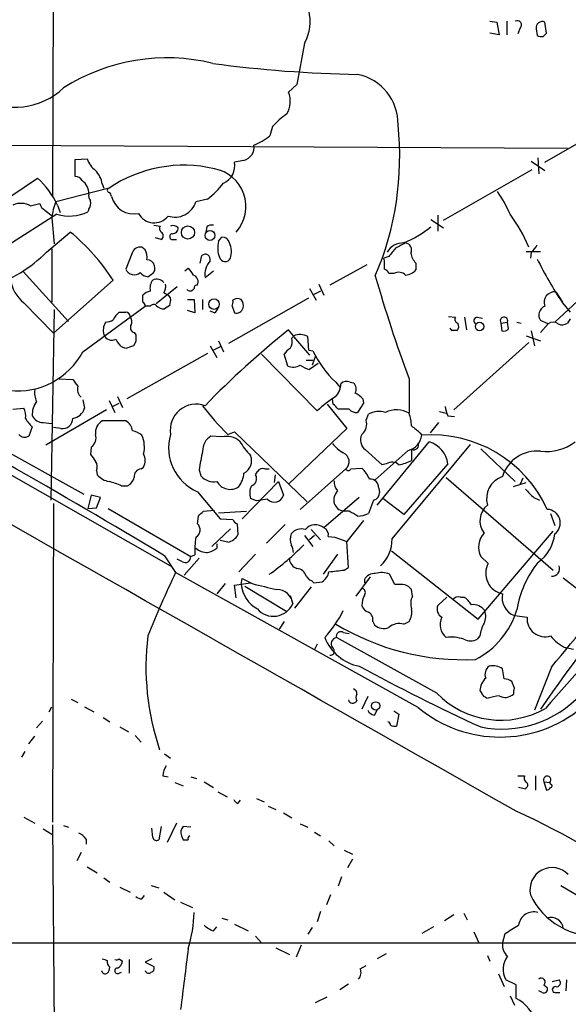
# Model space of a CAD drawing. Extents: x 8 to 1055, y 1925 to 2800.
# Drawn here: x 539 to 594, y 2294 to 2393 of the extents above; entities that cross this region are included whole.
import ezdxf

# ---------------------------------------------------------------- set-up
doc = ezdxf.new("R2010")
doc.units = 0
doc.header["$MEASUREMENT"] = 0
doc.layers.add('MAIN', color=5, linetype='CONTINUOUS')

msp = doc.modelspace()

# ---------------------------------------------------------------- linework, layer by layer
at = {"layer": 'MAIN'}
for p, q in [((542.544, 2437.4465), (542.3747, 2375.4705)), ((586.3167, 2392.9965), (586.994, 2392.9119)), ((586.994, 2392.9119), (587.248, 2391.6419)), ((588.01, 2392.9965), (588.01, 2391.6419)), ((591.9893, 2391.8112), (591.82, 2392.9119)), ((589.3647, 2392.3192), (589.1107, 2391.7265)), ((590.9733, 2392.2345), (591.058, 2391.5572)), ((587.248, 2391.6419), (586.3167, 2391.8112)), ((591.6507, 2391.4725), (591.9893, 2391.8112)), ((567.69, 2390.7952), (566.928, 2386.6465)), ((566.928, 2386.6465), (566.0813, 2385.8845)), ((591.82, 2378.8572), (600.6253, 2383.8525)), ((564.4727, 2382.4132), (564.2187, 2381.4819)), ((594.106, 2380.2119), (528.9127, 2380.5505)), ((544.6607, 2379.1112), (545.846, 2379.1959)), ((544.6607, 2377.4179), (544.6607, 2379.1112)), ((561.594, 2379.0265), (560.6627, 2378.8572)), ((591.1427, 2379.2805), (591.2273, 2377.6719)), ((581.66, 2373.0152), (590.55, 2378.0952)), ((590.4653, 2378.9419), (591.82, 2378.0105)), ((536.448, 2374.2852), (540.8507, 2377.2485)), ((548.0473, 2376.2325), (542.7133, 2374.8779)), ((547.37, 2376.6559), (547.5393, 2376.2325)), ((557.9533, 2375.1319), (556.768, 2374.8779)), ((540.1733, 2374.4545), (541.1047, 2374.7085)), ((542.8827, 2374.5392), (543.1367, 2373.7772)), ((546.0153, 2374.1159), (545.9307, 2373.8619)), ((542.798, 2373.6079), (537.8873, 2370.4752)), ((541.6127, 2374.0312), (542.3747, 2373.4385)), ((542.29, 2373.2692), (542.544, 2370.6445)), ((580.39, 2373.0999), (581.66, 2372.2532)), ((581.0673, 2373.5232), (581.0673, 2371.9145)), ((552.5347, 2372.5072), (553.212, 2372.4225)), ((557.8687, 2372.3379), (557.784, 2371.8299)), ((541.782, 2369.7979), (544.1527, 2371.8299)), ((553.2967, 2371.0679), (552.704, 2371.2372)), ((559.054, 2370.8985), (559.3927, 2371.3219)), ((542.29, 2370.1365), (542.29, 2364.8025)), ((551.688, 2370.0519), (551.3493, 2370.3059)), ((554.482, 2371.0679), (554.8207, 2371.0679)), ((550.3333, 2369.6285), (549.7407, 2368.1045)), ((557.1913, 2368.6972), (557.3607, 2369.4592)), ((576.1567, 2369.3745), (575.6487, 2369.2052)), ((575.7333, 2368.9512), (575.6487, 2369.2052)), ((589.9573, 2369.8825), (591.3967, 2369.8825)), ((590.4653, 2369.7979), (590.3807, 2369.2052)), ((555.6673, 2367.9352), (556.006, 2368.1892)), ((573.9553, 2368.5279), (570.23, 2366.4959)), ((578.866, 2368.6972), (578.866, 2368.0199)), ((599.186, 2368.6972), (592.836, 2362.7705)), ((539.4113, 2367.8505), (543.9833, 2362.8552)), ((557.6993, 2367.2579), (558.546, 2367.9352)), ((576.6647, 2367.6812), (576.1567, 2367.6812)), ((548.4707, 2367.0039), (542.4593, 2361.6699)), ((554.9053, 2366.3265), (552.7887, 2364.6332)), ((568.198, 2366.1572), (568.8753, 2364.9719)), ((569.1293, 2366.5805), (569.6373, 2365.4799)), ((506.5607, 2365.4799), (554.228, 2338.3019)), ((551.434, 2364.8025), (551.434, 2365.4799)), ((555.9213, 2365.9879), (555.9213, 2366.0725)), ((560.07, 2360.6539), (568.1133, 2365.2259)), ((569.2987, 2365.9032), (568.6213, 2365.5645)), ((592.9207, 2365.8185), (593.598, 2364.8025)), ((539.496, 2364.7179), (542.4593, 2361.6699)), ((545.4227, 2359.8072), (551.688, 2364.3792)), ((552.196, 2364.3792), (551.688, 2364.3792)), ((554.1433, 2364.4639), (553.6353, 2364.1252)), ((555.9213, 2365.0565), (556.5987, 2365.0565)), ((556.5987, 2365.0565), (556.6833, 2363.7019)), ((557.4453, 2365.0565), (557.4453, 2364.0405)), ((560.4087, 2364.3792), (560.6627, 2363.7019)), ((593.598, 2364.7179), (594.36, 2363.7865)), ((542.544, 2364.0405), (542.2053, 2344.9059)), ((556.6833, 2363.7019), (555.9213, 2363.9559)), ((558.6307, 2363.7019), (558.2073, 2363.8712)), ((582.168, 2363.3632), (582.8453, 2363.2785)), ((583.7767, 2363.2785), (583.946, 2362.0085)), ((585.0467, 2363.2785), (585.5547, 2363.1939)), ((587.4173, 2362.6859), (588.0947, 2362.7705)), ((587.4173, 2362.6859), (587.502, 2361.9239)), ((588.1793, 2362.0932), (588.0947, 2362.7705)), ((589.026, 2362.7705), (589.4493, 2362.6859)), ((592.1587, 2362.6012), (591.3967, 2362.9399)), ((592.1587, 2362.6012), (591.3967, 2361.7545)), ((594.36, 2363.1092), (594.106, 2362.6859)), ((550.5873, 2361.7545), (550.7567, 2361.5005)), ((566.5893, 2361.4159), (566.0813, 2362.0085)), ((566.42, 2361.1619), (566.5893, 2361.3312)), ((566.5893, 2361.3312), (568.198, 2359.4685)), ((568.1133, 2359.9765), (568.0287, 2361.3312)), ((582.5067, 2361.9239), (582.3373, 2362.1779)), ((589.9573, 2361.4159), (591.3967, 2360.9079)), ((590.4653, 2361.9239), (590.804, 2360.3999)), ((549.7407, 2360.1459), (549.3173, 2360.3152)), ((550.7567, 2360.8232), (550.5027, 2360.3999)), ((558.2073, 2360.3999), (558.8847, 2359.2145)), ((559.2233, 2360.3152), (558.546, 2359.9765)), ((559.054, 2360.9079), (559.562, 2359.8072)), ((590.2113, 2360.7385), (582.676, 2353.9652)), ((557.9533, 2359.6379), (549.8253, 2355.0659)), ((563.372, 2359.5532), (568.96, 2353.8805)), ((565.9967, 2358.3679), (565.658, 2359.5532)), ((568.1133, 2359.9765), (568.5367, 2359.8919)), ((568.7907, 2359.3839), (568.452, 2358.4525)), ((522.1393, 2358.4525), (545.5073, 2345.4985)), ((567.8593, 2358.9605), (568.5367, 2358.9605)), ((569.0447, 2358.6219), (568.198, 2358.0292)), ((543.052, 2357.0979), (544.4067, 2357.0132)), ((570.8227, 2356.7592), (571.246, 2356.2512)), ((572.262, 2356.7592), (572.6007, 2356.6745)), ((578.1887, 2357.0979), (578.1887, 2353.6265)), ((548.894, 2355.3199), (549.402, 2354.2192)), ((545.4227, 2354.9812), (545.592, 2354.1345)), ((548.0473, 2354.8965), (548.64, 2353.7112)), ((548.386, 2354.3039), (549.0633, 2354.6425)), ((569.976, 2354.5579), (571.9233, 2352.1025)), ((570.5687, 2354.5579), (570.484, 2355.0659)), ((573.6167, 2354.6425), (573.024, 2353.7112)), ((573.532, 2355.0659), (573.6167, 2354.6425)), ((538.3953, 2354.0499), (539.496, 2354.1345)), ((547.7933, 2353.9652), (541.6973, 2350.4092)), ((572.1773, 2354.0499), (571.0767, 2354.0499)), ((573.8707, 2352.9492), (574.1247, 2353.5419)), ((581.2367, 2353.7959), (581.914, 2353.6265)), ((582.0833, 2353.3725), (582.7607, 2353.2879)), ((541.4433, 2352.6952), (542.29, 2352.6105)), ((549.7407, 2352.8645), (547.37, 2352.8645)), ((581.152, 2352.6952), (580.3053, 2351.6792)), ((540.3427, 2352.2719), (540.004, 2351.3405)), ((543.2213, 2352.1025), (542.4593, 2352.1872)), ((559.3927, 2351.2559), (558.292, 2351.3405)), ((559.9853, 2351.5099), (560.6627, 2351.7639)), ((560.6627, 2351.7639), (567.944, 2344.7365)), ((571.9233, 2352.1025), (566.0813, 2346.5145)), ((579.2893, 2351.6792), (579.4587, 2351.4252)), ((574.9713, 2344.3979), (580.2207, 2350.7479)), ((576.4953, 2341.0112), (584.3693, 2350.4939)), ((546.2693, 2350.2399), (546.1847, 2349.4779)), ((575.4793, 2348.4619), (573.786, 2349.9859)), ((578.104, 2349.9012), (574.802, 2346.9379)), ((578.4427, 2349.9859), (578.4427, 2348.8852)), ((585.3853, 2350.0705), (588.8567, 2346.7685)), ((575.9027, 2348.5465), (575.4793, 2348.4619)), ((582.0833, 2348.5465), (577.6807, 2343.4665)), ((546.7773, 2347.8692), (546.862, 2347.4459)), ((551.2647, 2348.0385), (551.5187, 2348.2079)), ((557.1067, 2347.9539), (557.276, 2347.3612)), ((562.7793, 2347.4459), (562.9487, 2347.7845)), ((563.7107, 2348.0385), (564.134, 2348.0385)), ((564.7267, 2347.4459), (564.642, 2346.6839)), ((567.2667, 2343.9745), (571.8387, 2348.0385)), ((572.3467, 2348.0385), (573.4473, 2348.1232)), ((565.0653, 2346.7685), (561.4247, 2343.0432)), ((565.0653, 2346.7685), (565.5733, 2345.4139)), ((581.914, 2347.1919), (592.6667, 2337.8785)), ((588.6873, 2346.2605), (589.9573, 2346.6839)), ((589.6187, 2347.1072), (589.3647, 2346.5145)), ((546.2693, 2345.4139), (545.9307, 2344.0592)), ((547.2007, 2345.1599), (546.2693, 2345.4139)), ((549.3173, 2346.3452), (549.91, 2346.3452)), ((556.9373, 2345.7525), (559.2233, 2343.0432)), ((575.1407, 2346.0912), (575.2253, 2345.6679)), ((542.4593, 2344.5672), (542.3747, 2312.5632)), ((546.7773, 2344.1439), (547.2007, 2345.1599)), ((562.864, 2344.8212), (562.2713, 2345.0752)), ((563.9647, 2344.9905), (562.864, 2344.8212)), ((573.1933, 2345.1599), (569.6373, 2342.1119)), ((574.6327, 2344.9059), (574.1247, 2343.5512)), ((577.6807, 2343.4665), (575.564, 2345.0752)), ((590.7193, 2345.1599), (591.312, 2344.9059)), ((545.9307, 2344.0592), (546.7773, 2344.1439)), ((547.9627, 2344.0592), (556.26, 2339.2332)), ((557.53, 2343.8052), (558.6307, 2343.8899)), ((559.054, 2343.6359), (561.848, 2343.8052)), ((572.1773, 2343.8052), (571.6693, 2343.8052)), ((592.4127, 2343.5512), (592.836, 2342.3659)), ((556.9373, 2342.5352), (557.022, 2343.2972)), ((559.2233, 2343.0432), (560.4933, 2342.9585)), ((560.9167, 2342.5352), (561.0013, 2341.4345)), ((565.7427, 2342.4505), (563.88, 2340.5879)), ((573.6167, 2342.8739), (571.9233, 2340.7572)), ((560.2393, 2342.0272), (558.3767, 2340.2492)), ((568.3673, 2341.9425), (569.2987, 2340.9265)), ((585.1313, 2332.9679), (592.6667, 2341.7732)), ((558.8847, 2340.5032), (558.8847, 2340.0799)), ((559.9853, 2340.6725), (559.2233, 2340.8419)), ((567.69, 2341.3499), (568.5367, 2340.2492)), ((568.706, 2341.3499), (568.198, 2340.9265)), ((570.0607, 2341.2652), (570.738, 2341.1805)), ((570.738, 2341.1805), (571.9233, 2340.7572)), ((572.0927, 2338.1325), (571.9233, 2340.7572)), ((562.7793, 2339.4872), (561.086, 2337.7092)), ((570.992, 2339.4872), (569.5527, 2337.4552)), ((576.4107, 2339.8259), (585.1313, 2332.9679)), ((553.6353, 2339.3179), (554.736, 2337.6245)), ((555.4133, 2338.7252), (554.9053, 2338.9792)), ((557.1067, 2339.0639), (555.5827, 2337.3705)), ((556.26, 2339.2332), (556.6833, 2339.4025)), ((586.1473, 2338.5559), (585.3853, 2339.2332)), ((579.12, 2324.0779), (554.736, 2337.6245)), ((571.6693, 2337.8785), (572.0927, 2338.1325)), ((559.7313, 2336.5239), (558.8847, 2335.5079)), ((560.6627, 2336.3545), (562.2713, 2336.6085)), ((561.34, 2336.4392), (561.4247, 2337.0319)), ((561.4247, 2337.0319), (562.4407, 2336.5239)), ((567.8593, 2337.2859), (568.198, 2336.8625)), ((568.6213, 2336.6085), (569.468, 2336.6932)), ((574.294, 2337.2012), (572.8547, 2335.2539)), ((573.7013, 2336.9472), (573.7013, 2336.6085)), ((576.7493, 2336.4392), (576.2413, 2337.4552)), ((593.6827, 2337.1165), (597.154, 2334.4072)), ((560.832, 2335.0845), (560.6627, 2336.3545)), ((561.6787, 2336.2699), (565.912, 2333.7299)), ((568.3673, 2336.1852), (566.674, 2334.0685)), ((577.4267, 2336.4392), (576.7493, 2336.4392)), ((578.5273, 2335.2539), (578.4427, 2335.9312)), ((566.2507, 2335.3385), (566.5047, 2334.4919)), ((581.0673, 2334.3225), (581.9987, 2335.1692)), ((583.3533, 2335.1692), (583.692, 2335.1692)), ((565.658, 2332.7139), (565.15, 2331.9519)), ((574.548, 2332.7139), (574.7173, 2332.3752)), ((577.6807, 2332.4599), (578.1887, 2332.7139)), ((588.772, 2333.3065), (590.042, 2333.1372)), ((571.5847, 2331.6132), (572.1773, 2331.5285)), ((580.9827, 2325.5172), (570.9073, 2331.1052)), ((585.3007, 2331.2745), (585.0467, 2330.9359)), ((568.96, 2330.4279), (568.706, 2329.9199)), ((594.6987, 2329.9199), (593.9367, 2330.0892)), ((587.756, 2326.9565), (587.5867, 2327.9725)), ((592.4973, 2328.1419), (590.804, 2323.8239)), ((588.772, 2326.0252), (588.518, 2326.7025)), ((544.2373, 2324.9245), (544.9147, 2324.5859)), ((574.04, 2325.1785), (573.4473, 2323.9085)), ((542.036, 2323.6545), (542.29, 2324.1625)), ((545.592, 2324.1625), (546.5233, 2323.6545)), ((574.7173, 2323.3159), (574.9713, 2323.8239)), ((576.6647, 2323.7392), (577.1727, 2323.4005)), ((541.3587, 2322.7232), (540.766, 2322.0459)), ((547.4547, 2323.0619), (548.132, 2322.6385)), ((577.1727, 2323.4005), (576.9187, 2322.2152)), ((549.148, 2322.1305), (549.9947, 2321.6225)), ((540.004, 2320.4372), (540.5967, 2321.1992)), ((550.672, 2321.2839), (551.2647, 2320.6065)), ((539.5807, 2319.6752), (539.242, 2319.0825)), ((553.6353, 2319.4212), (554.228, 2318.9979)), ((553.466, 2317.2199), (553.974, 2317.1352)), ((556.26, 2317.1352), (556.8527, 2316.9659)), ((589.1107, 2317.2199), (589.788, 2317.2199)), ((590.8887, 2317.2199), (590.8887, 2315.7805)), ((554.6513, 2316.5425), (555.498, 2316.2039)), ((557.6147, 2316.6272), (558.546, 2316.0345)), ((589.8727, 2315.8652), (589.1953, 2316.0345)), ((589.9573, 2316.0345), (589.8727, 2315.8652)), ((591.7353, 2316.6272), (591.9893, 2315.7805)), ((591.7353, 2316.6272), (592.328, 2316.5425)), ((592.4127, 2316.3732), (592.328, 2316.5425)), ((558.9693, 2315.6112), (559.9007, 2315.1032)), ((561.0013, 2314.4259), (561.2553, 2314.7645)), ((562.864, 2314.9339), (563.626, 2314.5952)), ((564.0493, 2314.1719), (564.8113, 2313.8332)), ((539.496, 2313.0712), (540.5967, 2312.4785)), ((565.5733, 2313.4945), (566.42, 2312.9865)), ((541.4433, 2311.8859), (542.29, 2311.3779)), ((542.3747, 2312.3092), (542.6287, 2277.0879)), ((543.4753, 2312.2245), (543.9833, 2312.0552)), ((552.45, 2311.0392), (552.3653, 2311.9705)), ((553.2967, 2312.1399), (553.0427, 2310.7852)), ((554.8207, 2312.4785), (553.8893, 2310.5312)), ((556.26, 2312.0552), (555.498, 2312.1399)), ((567.2667, 2312.3939), (568.0287, 2312.0552)), ((545.7613, 2310.8699), (545.7613, 2310.3619)), ((555.3287, 2311.2085), (555.498, 2310.7852)), ((568.706, 2311.5472), (569.2987, 2311.2085)), ((570.1453, 2310.7005), (570.6533, 2310.1925)), ((545.2533, 2309.5152), (544.83, 2308.6685)), ((571.6693, 2309.7692), (572.516, 2309.3459)), ((572.516, 2308.8379), (572.008, 2307.9912)), ((545.846, 2308.0759), (546.862, 2307.4832)), ((547.5393, 2306.9752), (548.132, 2306.5519)), ((571.4153, 2307.0599), (571.0767, 2306.1285)), ((549.148, 2306.0439), (550.164, 2305.5359)), ((552.2807, 2306.2132), (553.0427, 2305.9592)), ((593.4287, 2306.2132), (604.266, 2299.7785)), ((551.3493, 2304.8585), (551.6033, 2305.1972)), ((553.5507, 2305.5359), (554.6513, 2304.7739)), ((570.3147, 2305.2819), (569.8913, 2304.2659)), ((555.244, 2304.5199), (556.4293, 2304.0119)), ((559.3927, 2302.9112), (559.9853, 2302.7419)), ((569.2987, 2303.5885), (568.96, 2302.5725)), ((582.676, 2303.2499), (581.7447, 2302.6572)), ((583.692, 2303.4192), (584.0307, 2302.7419)), ((558.546, 2301.6412), (558.8847, 2302.0645)), ((560.6627, 2302.3185), (562.0173, 2301.6412)), ((568.452, 2301.9799), (568.0287, 2301.3025)), ((580.644, 2302.0645), (579.4587, 2301.3872)), ((562.7793, 2301.1332), (563.372, 2300.4559)), ((584.708, 2301.5565), (585.216, 2300.4559)), ((587.5867, 2300.3712), (587.8407, 2301.3872)), ((442.468, 2300.4559), (600.7947, 2300.4559)), ((564.8113, 2299.9479), (566.166, 2299.2705)), ((567.3513, 2300.2019), (566.8433, 2299.0165)), ((575.9027, 2299.3552), (574.9713, 2298.8472)), ((586.0627, 2299.1859), (586.3167, 2298.5932)), ((549.0633, 2298.8472), (549.402, 2298.5932)), ((550.0793, 2298.7625), (550.0793, 2297.4079)), ((552.3653, 2298.8472), (551.688, 2298.5085)), ((551.688, 2298.5085), (552.5347, 2298.0852)), ((573.278, 2297.8312), (573.8707, 2298.1699)), ((549.0633, 2297.4079), (549.3173, 2297.4925)), ((587.1633, 2297.3232), (587.756, 2296.0532)), ((572.0927, 2296.3072), (571.246, 2295.7145)), ((588.9413, 2296.2225), (587.9253, 2296.7305)), ((588.9413, 2294.8679), (588.9413, 2296.2225)), ((591.7353, 2296.2225), (592.074, 2295.9685)), ((592.582, 2296.5612), (593.2593, 2296.7305)), ((594.0213, 2296.7305), (593.9367, 2295.6299)), ((568.7907, 2294.4445), (569.976, 2295.0372)), ((588.3487, 2295.1219), (588.772, 2294.1905)), ((591.566, 2295.4605), (591.2273, 2295.6299)), ((592.836, 2295.4605), (593.344, 2295.4605))]:
    msp.add_line(p, q, dxfattribs=at)
for centre, radius in [((555.9775, 2371.7863), 0.6641), ((558.1894, 2371.4833), 0.4978), ((558.597, 2364.5931), 0.5294), ((585.2775, 2362.3437), 0.425), ((574.8325, 2324.2425), 0.4176)]:
    msp.add_circle(centre, radius, dxfattribs=at)
for centre, radius, start, end in [((563.8239, 2392.969), 4.4353, 330.652169, 14.736199), ((589.0722, 2392.629), 0.426, 313.354733, 120.387128), ((591.5661, 2392.3614), 0.6062, 65.240042, 192.082875), ((591.4815, 2392.4047), 0.9474, 243.448472, 280.287538), ((553.85, 2369.9469), 19.3731, 76.229946, 122.379258), ((575.1084, 2512.1251), 124.4801, 262.314634, 269.040546), ((572.0059, 2382.6824), 5.0831, 358.873869, 78.446018), ((538.6022, 2391.4271), 7.0677, 240.2335, 313.58915), ((563.7955, 2384.9531), 2.4683, 329.036244, 22.169531), ((-17232.6645, -29040.9948), 36065.555, 60.38662755, 60.61581035), ((570.2717, 2377.2918), 7.7367, 124.29867, 138.550594), ((546.7727, 2379.4051), 30.4814, 336.861287, 5.983425), ((559.6886, 2387.4512), 7.4936, 292.94529, 307.194852), ((561.2638, 2380.3473), 1.3614, 284.036244, 8.583621), ((548.0479, 2379.8735), 2.3038, 197.104923, 233.966775), ((544.83, 2376.2325), 2.5751, 9.463785, 43.667268), ((555.5596, 2365.1382), 13.3984, 76.74922, 124.103166), ((557.9376, 2374.3831), 3.8595, 318.58393, 79.654656), ((558.7277, 2378.5189), 1.9644, 295.132662, 9.916908), ((534.853, 2370.6335), 8.9292, 25.9386, 47.801976), ((544.6465, 2376.6418), 0.7763, 27.023883, 88.951798), ((544.4912, 2375.7245), 1.5264, 356.822877, 56.305768), ((548.0896, 2376.0208), 0.2158, 101.299523, 258.695275), ((551.1365, 2383.5578), 10.8381, 308.973874, 321.022742), ((546.7779, 2375.4707), 0.7811, 167.490286, 220.586974), ((547.7511, 2375.3436), 0.5518, 4.396316, 57.536771), ((550.5482, 2375.9667), 2.3208, 194.49312, 281.495374), ((574.7474, 2367.5474), 14.8904, 24.016912, 34.092296), ((539.2013, 2372.7541), 1.9586, 60.24641, 114.299905), ((541.9148, 2374.787), 0.8139, 185.534773, 248.212969), ((548.9406, 2372.3793), 6.7099, 158.137701, 172.378666), ((545.2532, 2374.7086), 0.9655, 322.127098, 15.246791), ((554.6736, 2375.5119), 2.1883, 251.354741, 343.158307), ((544.029, 2377.8703), 4.4366, 253.891048, 295.381005), ((552.5738, 2374.5152), 1.7663, 207.758994, 322.441099), ((576.6396, 2364.8267), 14.636, 21.985036, 36.86794), ((553.5235, 2372.1647), 0.4043, 140.388559, 235.885527), ((554.4985, 2371.8404), 0.6419, 40.026158, 114.924142), ((554.4114, 2372.2391), 0.5788, 268.604026, 1.395974), ((558.3766, 2371.7454), 0.7804, 77.463229, 130.603684), ((571.8462, 2383.6412), 14.169, 294.316616, 307.084459), ((530.1582, 2354.9637), 21.9161, 33.324333, 50.316271), ((553.0315, 2371.4489), 0.4642, 304.840348, 55.159652), ((554.4396, 2371.3642), 0.2993, 98.124688, 278.143638), ((559.4279, 2370.581), 0.7417, 11.525044, 92.720065), ((551.2139, 2369.4083), 0.9078, 81.421795, 165.960695), ((561.5362, 2370.2227), 2.5726, 164.769885, 201.259616), ((558.4189, 2369.8685), 1.9375, 339.979753, 26.374608), ((577.6103, 2368.8521), 1.8784, 87.852148, 149.768592), ((788.1976, 2200.451), 271.1024, 141.228082, 141.457236), ((704.3419, 2116.4754), 283.981, 116.45046, 116.679643), ((577.7653, 2370.0519), 0.6826, 330.254078, 82.87186), ((589.2389, 2371.3633), 1.9886, 308.076638, 336.171495), ((531.2801, 2380.5887), 15.0576, 288.706169, 314.222657), ((550.2488, 2369.29), 1.6284, 351.022983, 27.896356), ((557.7156, 2369.0913), 0.5112, 344.096166, 133.969611), ((559.7048, 2369.4527), 0.589, 196.044267, 335.153524), ((580.4755, 2370.137), 2.1595, 191.317738, 221.814654), ((630.2295, 2388.7858), 43.8307, 206.658061, 213.306011), ((551.8927, 2368.2952), 0.7415, 11.51299, 92.736234), ((551.9631, 2368.1892), 0.7037, 313.785044, 21.16028), ((725.5689, 2494.8384), 211.6403, 216.756633, 216.985837), ((559.7242, 2367.5733), 2.0493, 137.749068, 188.853295), ((364.0833, 2368.5279), 211.6504, 359.885382, 0.114591), ((550.5756, 2368.4253), 0.8944, 201.018654, 312.508086), ((552.0227, 2368.3851), 1.0457, 216.307741, 265.57398), ((467.5287, 2494.5003), 152.6261, 303.578069, 303.807272), ((556.2483, 2366.805), 0.7552, 335.837985, 69.400443), ((707.7561, 2405.2994), 138.2429, 195.899692, 200.406144), ((575.4369, 2367.3846), 0.7785, 22.394546, 67.621866), ((577.1304, 2366.7077), 1.0791, 48.177748, 115.56538), ((577.7515, 2368.9789), 1.4703, 273.841293, 319.28881), ((541.7824, 2367.5968), 3.6764, 187.947169, 231.54367), ((553.4239, 2366.1995), 1.2631, 140.444741, 193.566481), ((552.8503, 2366.2265), 0.8744, 36.770294, 117.244914), ((552.789, 2366.3265), 0.965, 322.117206, 15.260326), ((556.1753, 2366.4114), 0.4938, 239.046192, 329.020326), ((556.895, 2366.1996), 0.2993, 81.875312, 188.143638), ((552.6016, 2364.2756), 1.6774, 103.993164, 134.113543), ((552.4901, 2363.6143), 2.3701, 42.840564, 63.417651), ((552.6631, 2365.0141), 1.5792, 339.609571, 7.70781), ((592.8158, 2364.7582), 1.0655, 84.349871, 200.83675), ((551.1378, 2364.3369), 0.5518, 4.396316, 57.536771), ((552.53, 2364.1581), 0.4005, 49.769522, 146.496395), ((553.5385, 2365.1107), 0.9902, 220.782042, 275.60984), ((557.9526, 2364.6338), 1.1525, 306.041628, 342.877899), ((559.5621, 2364.8024), 0.9465, 333.440363, 10.316217), ((560.9815, 2364.3647), 0.7792, 62.606206, 128.799924), ((560.8321, 2364.3791), 0.6981, 255.955794, 345.97172), ((560.5783, 2364.4639), 0.965, 344.739674, 37.882794), ((592.2081, 2363.4832), 0.9765, 113.419719, 213.805609), ((550.6713, 2361.9245), 2.4602, 130.813482, 153.441198), ((549.402, 2533.1364), 169.3502, 269.885409, 270.114592), ((549.7406, 2363.3631), 0.4234, 0.013532, 89.986468), ((549.4391, 2362.8278), 0.9012, 333.941047, 36.449005), ((583.1698, 2363.0668), 0.3874, 146.880041, 259.51391), ((585.0532, 2362.917), 0.3615, 91.030104, 240.882276), ((587.7349, 2362.8975), 0.3816, 340.558299, 213.673412), ((548.924, 2361.9621), 1.4596, 146.368723, 198.43619), ((547.6238, 2364.2951), 1.527, 273.187323, 303.684864), ((550.6721, 2362.2202), 0.4734, 153.434949, 259.679997), ((582.5295, 2362.3635), 0.6547, 317.822852, 29.501727), ((592.6667, 2361.9452), 0.8297, 52.246149, 127.753851), ((593.5706, 2363.4101), 0.9006, 243.921483, 306.475463), ((548.3177, 2361.8089), 0.8373, 201.613339, 299.084514), ((720.1066, 2361.1618), 169.3502, 179.885409, 180.114558), ((620.7679, 2293.4332), 87.7109, 128.571236, 135.976195), ((567.2122, 2359.7286), 1.7986, 63.001859, 110.262617), ((582.7607, 2234.924), 127.0002, 89.885409, 90.114591), ((587.7137, 2362.5164), 0.6292, 250.338213, 317.731211), ((550.5447, 2361.8812), 1.9897, 203.83384, 231.91135), ((613.6166, 2169.7881), 200.789, 108.320339, 108.54954), ((565.0656, 2360.8655), 1.3865, 328.733619, 12.344134), ((538.8564, 2363.3129), 7.4435, 263.832452, 331.902565), ((566.9701, 2358.8338), 1.4964, 118.735138, 151.264862), ((578.1624, 2364.5155), 10.6786, 205.656794, 226.580774), ((566.5401, 2359.7857), 1.5183, 249.029678, 298.590583), ((568.6841, 2360.3348), 2.3563, 233.019707, 258.094435), ((102.73, 1585.7469), 878.1713, 59.1054663, 61.5030535), ((713.9696, 2483.6624), 211.6403, 216.756633, 216.985837), ((545.9097, 2356.0396), 1.0382, 163.41705, 230.785144), ((569.6416, 2356.529), 1.6902, 314.328839, 2.064888), ((571.9234, 2355.9759), 0.8534, 66.622441, 133.988752), ((572.0601, 2356.0623), 0.8167, 330.36824, 48.554055), ((542.4597, 2355.6586), 1.8935, 169.698943, 206.560992), ((579.3458, 2342.3654), 15.5068, 123.34195, 132.048209), ((571.966, 2353.8385), 1.9897, 38.08865, 66.16616), ((542.3812, 2353.555), 2.0466, 142.111021, 185.115858), ((556.8103, 2351.9283), 2.6159, 70.13254, 189.20343), ((576.1251, 2368.3111), 23.2975, 216.698238, 226.150249), ((443.8227, 2227.3039), 179.6055, 44.885409, 45.114591), ((584.0872, 2354.4193), 2.2608, 182.925809, 207.581728), ((538.0571, 2353.3726), 1.6282, 351.021336, 27.901296), ((541.4492, 2353.9376), 1.2424, 207.05383, 269.727912), ((544.2469, 2354.5044), 1.395, 276.577394, 344.623848), ((572.9273, 2354.697), 0.9905, 220.787625, 275.602387), ((575.1766, 2351.5738), 2.2316, 73.296329, 118.123384), ((576.9277, 2351.5502), 2.4293, 58.72842, 117.181054), ((574.2175, 2352.1719), 4.2292, 2.501675, 20.117139), ((541.9802, 2354.2765), 2.5884, 206.575941, 230.755604), ((543.3776, 2353.1197), 1.0291, 261.26442, 359.933189), ((548.0475, 2351.6791), 1.3653, 119.749566, 187.11877), ((549.0638, 2351.6795), 1.3647, 7.11356, 60.263971), ((572.6514, 2352.526), 1.2907, 308.071209, 19.14109), ((748.2006, 2563.6799), 271.0633, 231.224788, 231.453958), ((539.6002, 2352.0502), 0.8165, 221.430165, 299.638699), ((545.5921, 2351.1712), 1.1515, 306.022983, 17.10529), ((549.9319, 2349.5429), 2.3563, 53.019707, 78.094435), ((548.7947, 2350.2538), 2.8104, 345.760036, 24.633604), ((558.8157, 2350.1526), 4.7843, 163.518816, 246.882394), ((559.202, 2349.8377), 1.7568, 121.196428, 180.691417), ((559.8583, 2349.2664), 2.0433, 50.036816, 103.171798), ((574.5016, 2350.9446), 1.1963, 151.800452, 233.26133), ((577.7286, 2351.599), 1.7388, 282.468049, 354.263505), ((580.4428, 2338.6861), 12.7771, 24.450041, 94.417346), ((567.1934, 2354.2975), 6.9483, 209.912824, 224.896212), ((573.8278, 2353.4145), 4.3845, 220.302505, 239.229875), ((578.6351, 2350.4708), 0.5217, 248.357671, 21.642329), ((579.5011, 2348.2504), 2.5991, 6.541516, 73.926821), ((591.9557, 2354.6675), 4.8831, 263.426573, 306.612699), ((715.7886, 2476.1391), 211.6803, 216.752594, 216.981777), ((550.2485, 2348.8852), 1.4395, 331.93243, 28.06757), ((586.1883, 2343.6293), 29.4014, 167.851917, 171.541774), ((560.9817, 2348.8664), 1.393, 296.075749, 22.219954), ((571.209, 2348.7635), 0.9602, 310.976004, 66.967506), ((591.038, 2346.227), 3.6073, 84.293358, 163.086096), ((724.3479, 2232.5042), 161.3405, 133.39909, 145.491375), ((545.9681, 2348.2652), 0.9009, 333.924158, 36.455225), ((576.482, 2347.6686), 1.0519, 48.954991, 123.419628), ((576.4943, 2352.6141), 4.2073, 279.279185, 297.587668), ((548.4245, 2348.8043), 2.0704, 221.002913, 259.503081), ((551.314, 2347.3047), 0.7354, 93.843613, 188.823167), ((558.5607, 2348.3687), 1.6326, 218.104599, 281.446203), ((559.1533, 2347.7578), 2.4448, 322.234365, 356.656246), ((562.1275, 2347.0648), 0.755, 287.616596, 30.314338), ((563.499, 2347.4036), 0.6693, 71.559637, 145.310261), ((572.0927, 2348.1444), 0.2752, 202.632677, 337.367323), ((570.7292, 2345.4274), 3.8282, 24.624302, 44.763998), ((546.0591, 2338.6865), 8.323, 66.953901, 76.179473), ((549.3315, 2347.5022), 1.2936, 296.565051, 346.120598), ((560.2139, 2347.505), 1.5196, 208.990516, 305.021364), ((572.0296, 2346.7475), 1.3804, 175.608298, 221.260899), ((574.2686, 2346.1504), 0.8741, 356.116598, 93.889941), ((588.3372, 2345.0365), 2.3624, 108.523149, 195.682883), ((-313.1748, 3081.3566), 1177.9535, 320.2509288, 321.4247494), ((563.8052, 2345.6107), 1.6247, 153.122679, 199.244611), ((564.6474, 2345.6643), 0.9592, 224.624088, 344.866953), ((572.1689, 2344.8432), 1.5405, 139.815841, 190.320814), ((574.4846, 2345.6325), 0.7415, 281.520561, 2.736234), ((801.9458, 2557.233), 299.3186, 224.885409, 225.114592), ((697.811, 2428.9804), 152.6259, 213.578058, 213.807262), ((587.3342, 2342.8262), 2.0216, 128.972742, 217.20207), ((430.276, 2470.5512), 179.6055, 314.885409, 315.114591), ((571.8746, 2345.3827), 1.5908, 236.301941, 262.585052), ((445.5896, 2131.8578), 246.8727, 58.922655, 59.151818), ((572.8755, 2346.4526), 3.1589, 272.694476, 293.294332), ((592.027, 2342.614), 1.3613, 306.462465, 88.02144), ((556.3601, 2341.9194), 0.844, 298.900314, 46.853182), ((561.2131, 2343.2551), 0.7785, 202.394546, 247.621867), ((568.7854, 2341.1542), 1.2818, 48.346044, 142.04739), ((1271.576, 1727.6413), 904.2061, 137.0948754, 138.7358903), ((559.6406, 2342.1904), 1.5566, 282.794314, 330.946826), ((567.9865, 2340.9688), 1.7405, 161.565051, 198.431826), ((567.3513, 2340.7233), 1.2906, 70.849067, 141.926053), ((569.3834, 2341.4557), 0.7036, 344.290627, 68.847314), ((587.333, 2340.1645), 2.1589, 138.18441, 205.554969), ((588.6929, 2342.0189), 4.1731, 305.947225, 353.122765), ((566.4979, 2339.826), 9.8237, 172.074784, 182.47078), ((572.8438, 2340.9948), 3.6516, 312.48394, 0.257331), ((557.8952, 2341.3646), 1.7091, 228.736179, 271.948131), ((557.4657, 2341.9652), 2.3596, 281.925675, 306.96751), ((550.9717, 2356.3887), 23.0591, 304.806478, 316.165655), ((565.0672, 2339.5725), 1.5244, 3.158773, 33.708831), ((555.7096, 2339.191), 0.552, 237.539156, 4.384376), ((567.2611, 2339.0978), 1.1015, 186.181077, 252.397417), ((587.9753, 2337.5553), 2.084, 151.304842, 259.252999), ((598.7969, 2332.3802), 9.8883, 140.720581, 171.16344), ((651.9383, 2291.0658), 107.7775, 154.406155, 158.094848), ((566.8094, 2336.9528), 1.1015, 17.602583, 83.818923), ((568.5367, 2338.0478), 1.6439, 304.508882, 348.113137), ((528.5826, 2718.7911), 383.3417, 276.224362, 276.453547), ((574.7456, 2336.3263), 1.2149, 87.33919, 149.265937), ((575.4076, 2335.5603), 2.0702, 66.251924, 107.00994), ((592.5961, 2338.0056), 0.7264, 262.183328, 24.073813), ((579.9621, 2403.7253), 69.448, 255.38663, 257.470593), ((568.1557, 2336.3123), 0.5518, 32.463229, 85.603684), ((564.4674, 2336.7336), 3.1412, 185.377731, 241.08748), ((564.9111, 2334.3294), 1.6019, 5.822348, 90.540105), ((573.3908, 2335.6208), 0.4196, 317.723556, 70.334234), ((577.4265, 2335.1688), 1.2704, 36.878918, 89.99098), ((589.4591, 2335.0962), 1.9171, 167.599236, 248.997251), ((575.8623, 2334.2585), 2.4158, 153.445555, 178.481958), ((580.0435, 2334.5151), 1.6866, 154.021378, 198.357603), ((583.1416, 2334.5341), 0.6694, 71.565051, 145.296185), ((582.3783, 2333.0935), 2.4565, 32.329512, 57.670488), ((564.5637, 2335.3787), 2.1339, 220.815638, 335.445387), ((561.2442, 2338.9288), 11.5361, 317.298134, 333.683496), ((574.4209, 2334.6189), 1.0177, 196.932197, 253.080214), ((573.7156, 2332.8974), 0.8524, 347.56816, 61.318192), ((576.8337, 2333.6453), 1.6442, 325.496143, 11.883992), ((581.9901, 2333.9838), 0.9829, 159.84509, 239.464114), ((584.5962, 2332.8878), 1.526, 37.390269, 95.346713), ((581.0234, 2336.3251), 8.3622, 297.443283, 343.135898), ((584.2072, 2333.2835), 1.6872, 334.024197, 18.343671), ((582.9215, 2332.3752), 1.6211, 151.96161, 231.574783), ((589.4506, 2330.5969), 4.2048, 152.40748, 170.72652), ((591.8647, 2333.017), 1.8267, 176.227029, 287.457876), ((583.7172, 2353.871), 24.994, 238.942205, 272.660343), ((571.3307, 2331.2463), 0.4463, 55.305659, 198.430889), ((575.6333, 2333.3607), 1.3455, 227.093234, 292.892731), ((577.2575, 2330.7663), 1.7457, 75.970125, 129.092426), ((577.798, 2328.1793), 26.0406, 173.173655, 198.667131), ((574.0961, 2332.8474), 4.7083, 201.717347, 258.945193), ((571.0091, 2330.4666), 0.6467, 99.057381, 215.705567), ((582.4644, 2327.4648), 3.6818, 70.523192, 98.597558), ((584.3694, 2332.2054), 1.4389, 241.915802, 298.080685), ((595.2487, 2333.3484), 3.5134, 216.177125, 248.072613), ((570.2723, 2329.7364), 0.4114, 264.098158, 59.033855), ((670.7039, 2508.0077), 204.5229, 241.525266, 245.344631), ((586.8036, 2327.4221), 0.9868, 125.397287, 202.706067), ((586.5935, 2326.4152), 1.8471, 57.471471, 101.286815), ((587.1718, 2325.6714), 1.8737, 133.025513, 176.946873), ((587.672, 2325.4344), 1.5244, 56.291169, 86.841227), ((572.4907, 2325.5003), 0.4537, 351.405541, 75.969882), ((585.0038, 2325.3052), 0.5525, 4.432107, 57.497791), ((589.6195, 2325.6017), 0.9474, 153.448472, 190.287538), ((572.5352, 2324.9898), 0.4673, 198.714173, 329.862719), ((573.5748, 2325.0938), 0.7201, 151.943894, 208.049084), ((587.4321, 2331.8386), 9.0308, 224.425751, 299.68712), ((587.5257, 2332.622), 10.7076, 258.469167, 317.821876), ((586.4709, 2326.2632), 1.2951, 224.971845, 255.530259), ((587.8145, 2320.2962), 4.9992, 96.506626, 109.480977), ((587.8583, 2326.2772), 1.1835, 238.957368, 314.462558), ((574.7958, 2324.126), 0.8139, 201.787031, 264.465227), ((587.3327, 2333.9629), 12.8515, 230.279368, 309.720289), ((576.0296, 2322.3422), 0.2994, 351.878017, 81.856362), ((576.7492, 2323.1455), 0.9456, 243.413271, 280.325982), ((555.2855, 2317.1778), 1.82, 144.452441, 178.674514), ((590.3807, 2317.0082), 0.6294, 160.344339, 227.723862), ((592.0649, 2316.8173), 0.3805, 313.753941, 209.974616), ((589.8516, 2316.2885), 0.2751, 292.594233, 67.405767), ((591.9467, 2316.3313), 0.5524, 274.422569, 327.506537), ((592.4127, 2316.2038), 0.1693, 270, 90), ((561.2974, 2315.1453), 0.778, 202.371723, 247.628278), ((560.0574, 2249.4702), 70.3926, 38.997408, 65.774678), ((556.1117, 2311.5473), 0.8531, 136.002087, 203.397882), ((544.1953, 2309.6425), 1.9897, 38.08865, 66.16616), ((552.831, 2311.1098), 0.3875, 190.497939, 303.11188), ((555.752, 2437.7851), 127.0002, 269.885409, 270.114592), ((556.3024, 2310.9122), 0.3225, 113.217258, 203.193924), ((592.5706, 2305.7636), 2.2423, 43.738771, 192.405472), ((551.4087, 2305.8155), 0.9588, 227.155503, 266.448267), ((596.9642, 2308.3975), 7.2835, 205.325559, 274.161112), ((542.2176, 2303.9765), 14.3889, 343.389317, 358.11779), ((590.723, 2302.0194), 1.5427, 74.213264, 172.007511), ((592.4973, 2301.7999), 1.1892, 4.596397, 110.8521), ((559.4622, 2304.1089), 2.6323, 225.423265, 249.631202), ((376.85, 2640.4493), 399.3497, 301.893073, 302.122263), ((589.0142, 2300.2056), 1.4371, 173.382866, 230.219953), ((2079.6299, 2106.3146), 1535.8681, 172.7603931, 172.9895752), ((589.7644, 2297.7905), 2.1227, 141.868394, 209.95781), ((589.9465, 2425.7549), 133.8593, 251.453817, 251.683013), ((548.5016, 2298.5254), 0.642, 166.258145, 234.849317), ((547.175, 2298.0599), 0.9588, 317.155503, 356.448267), ((548.9102, 2297.6391), 0.2773, 93.349473, 303.512416), ((548.7669, 2299.2282), 0.4827, 254.757375, 307.88123), ((548.5919, 2298.6717), 0.8139, 291.787031, 354.465227), ((552.2101, 2297.8735), 0.3875, 280.497939, 33.11188), ((547.6663, 2297.7325), 0.3875, 190.497939, 303.11188), ((552.0352, 2297.755), 0.3594, 195.010476, 313.083337), ((572.4946, 2297.4396), 0.8758, 314.52351, 26.5592), ((591.4813, 2296.5189), 0.3874, 310.604502, 130.593275), ((591.7353, 2295.7992), 0.3787, 243.441716, 26.558284), ((592.8784, 2295.7569), 0.2993, 81.875312, 261.859073), ((593.0159, 2296.4289), 0.3876, 255.780898, 51.095458), ((587.2058, 2291.3967), 3.8809, 13.883347, 63.436269)]:
    msp.add_arc(centre, radius, start, end, dxfattribs=at)

doc.saveas('drawing.dxf')
